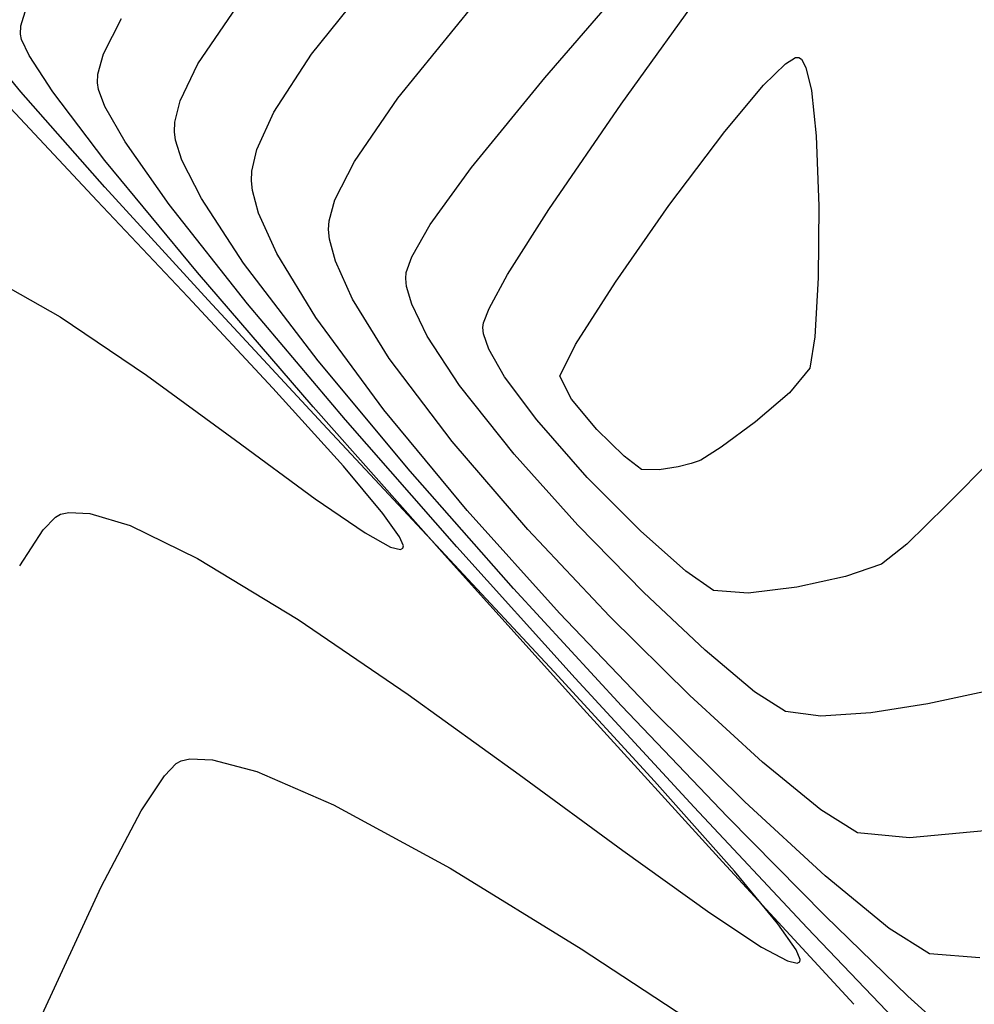
# Model space of a CAD drawing. Units: metres. Extents: x 751400 to 754535, y 8571653 to 8573688.
# Drawn here: x 751524 to 751534, y 8571887 to 8571897 of the extents above; entities that cross this region are included whole.
import ezdxf

# ---------------------------------------------------------------- set-up
doc = ezdxf.new("R2010")
doc.units = ezdxf.units.M
doc.layers.add('CONT-MJR', color=30, linetype='Continuous')
doc.layers.add('CONT-MNR', color=124, linetype='Continuous')

msp = doc.modelspace()

# ---------------------------------------------------------------- linework, layer by layer
at = {"layer": 'CONT-MJR'}
for points, elevation in [([(751530.463042354, 8571896.525208414), (751531.4021989224, 8571897.831708191)], 1165), ([(751524.9021417086, 8571896.750050835), (751524.9070676112, 8571896.84552646)], 1170), ([(751524.9126643464, 8571896.681543063), (751524.9021417086, 8571896.750050835)], 1170), ([(751526.4941379573, 8571894.406825075), (751525.6627992389, 8571895.460268984)], 1170), ([(751529.2585129447, 8571894.718042286), (751529.6954232904, 8571895.406704202)], 1165), ([(751529.0035257064, 8571894.08647353), (751528.9943089988, 8571894.155019658)], 1165), ([(751529.5672130393, 8571893.172682984), (751529.2269092732, 8571893.630081007)], 1165), ([(751528.7188971787, 8571891.823428122), (751527.5354998121, 8571893.171838332)], 1170), ([(751530.1050534234, 8571892.562773395), (751529.5672130393, 8571893.172682984)], 1165), ([(751534.4156602459, 8571892.76671296), (751533.9162315485, 8571892.263408577)], 1165), ([(751530.6683662653, 8571891.996231463), (751530.1050534234, 8571892.562773395)], 1165), ([(751529.9763424328, 8571890.429713812), (751528.7188971787, 8571891.823428122)], 1170), ([(751533.4994322639, 8571891.852606818), (751533.2292245568, 8571891.639007973)], 1165), ([(751531.8137493015, 8571891.331228005), (751531.4450499676, 8571891.360836023)], 1165), ([(751532.3292723788, 8571891.394920118), (751531.8137493015, 8571891.331228005)], 1165), ([(751532.441426106, 8571887.778850349), (751531.2398479499, 8571889.058814764)], 1170)]:
    msp.add_lwpolyline(points, dxfattribs=dict(at, elevation=elevation))
at = {"layer": 'CONT-MJR', "extrusion": (0.8883257144142478, -0.4592139208586956, 0), "elevation": -3268735.506848316}
msp.add_lwpolyline([(7959747.305501454, 1170), (7959747.726610042, 1170)], dxfattribs=at)
at = {"layer": 'CONT-MJR', "extrusion": (0.9655895752835005, -0.2600707059701828, 0), "elevation": -1503634.648289263}
msp.add_lwpolyline([(8472383.847581122, 1170.000000000001), (8472384.069766466, 1170.000000000001)], dxfattribs=at)
at = {"layer": 'CONT-MJR', "extrusion": (0.935274158892891, 0.3539240705394243, 0), "elevation": 3736682.396354304}
msp.add_lwpolyline([(7751090.509065062, 1170), (7751090.702745002, 1170)], dxfattribs=at)
at = {"layer": 'CONT-MJR', "extrusion": (0.8684584556932077, 0.4957619496643211, 0), "elevation": 4902288.345957224}
msp.add_lwpolyline([(7071758.076702042, 1170), (7071758.507191447, 1170)], dxfattribs=at)
at = {"layer": 'CONT-MJR', "extrusion": (0.8245071159569206, -0.5658515845488118, 0), "elevation": -4230779.016740814}
msp.add_lwpolyline([(7492843.029056812, 1165), (7492844.385629956, 1165)], dxfattribs=at)
at = {"layer": 'CONT-MJR', "extrusion": (0.8182042571341331, 0.5749276420625307, 0), "elevation": 5543121.141626847}
msp.add_lwpolyline([(6581488.480038185, 1170), (6581489.294343499, 1170)], dxfattribs=at)
at = {"layer": 'CONT-MJR', "extrusion": (0.8772243419018818, -0.4800806744442132, 0), "elevation": -3455941.238283503}
msp.add_lwpolyline([(7880268.964818398, 1165.000000000001), (7880269.376178315, 1165.000000000001)], dxfattribs=at)
at = {"layer": 'CONT-MJR', "extrusion": (0.7644922663946834, 0.6446328991160167, 0), "elevation": 6100261.335147196}
msp.add_lwpolyline([(6068686.66425704, 1170), (6068688.279690965, 1170)], dxfattribs=at)
at = {"layer": 'CONT-MJR', "extrusion": (0.9314787838953004, -0.363795650266647, 0), "elevation": -2418384.505862569}
msp.add_lwpolyline([(8257940.569832738, 1165.000000000001), (8257940.734962462, 1165.000000000001)], dxfattribs=at)
at = {"layer": 'CONT-MJR', "extrusion": (0.9906898818410486, -0.1361380109218923, 0), "elevation": -422428.449525267}
msp.add_lwpolyline([(8594400.470025757, 1165), (8594400.518833019, 1165)], dxfattribs=at)
at = {"layer": 'CONT-MJR', "extrusion": (0.9443280125685252, 0.3290054781890108, 0), "elevation": 3529890.003192813}
msp.add_lwpolyline([(7847422.375867072, 1165.000000000001), (7847422.547449556, 1165.000000000001)], dxfattribs=at)
at = {"layer": 'CONT-MJR', "extrusion": (0.8698616171272587, 0.4932958210331307, 0), "elevation": 4882205.734697172}
msp.add_lwpolyline([(7085635.027886506, 1165.000000000001), (7085635.366287895, 1165.000000000001)], dxfattribs=at)
at = {"layer": 'CONT-MJR', "extrusion": (0.7019640306544404, -0.7122123978613205, 0), "elevation": -5577458.16611971}
msp.add_lwpolyline([(6552411.816111279, 1165), (6552411.230893603, 1165)], dxfattribs=at)
at = {"layer": 'CONT-MJR', "extrusion": (-0.6666573753017442, -0.7453643028451186, 0), "elevation": -6890195.764666536}
msp.add_lwpolyline([(-5154350.239958264, 1165.000000000001), (-5154350.886884147, 1165.000000000001)], dxfattribs=at)
at = {"layer": 'CONT-MJR', "extrusion": (0.3186091457241322, -0.9478861810686654, 0), "elevation": -7885732.270087156}
msp.add_lwpolyline([(3443451.034940029, 1165), (3443450.63352405, 1165)], dxfattribs=at)
at = {"layer": 'CONT-MJR', "extrusion": (0.5696646671796305, 0.8218772213458169, 0), "elevation": 7473163.16384154}
msp.add_lwpolyline([(4265437.063358929, 1165), (4265437.42167065, 1165)], dxfattribs=at)
at = {"layer": 'CONT-MJR', "extrusion": (0.2182881468283903, -0.9758843604414548, 0), "elevation": -8201124.152266738}
msp.add_lwpolyline([(2604551.466206473, 1165), (2604550.93391439, 1165)], dxfattribs=at)
at = {"layer": 'CONT-MJR', "extrusion": (0.7353217906959593, 0.677718130292888, 0), "elevation": 6361941.923066953}
msp.add_lwpolyline([(5793770.465648325, 1170), (5793772.330000864, 1170)], dxfattribs=at)
at = {"layer": 'CONT-MJR', "extrusion": (0.7228067566492485, 0.6910502098561248, 0), "elevation": 6466817.574941581}
msp.add_lwpolyline([(5676470.201656271, 1170), (5676471.752430956, 1170)], dxfattribs=at)
at = {"layer": 'CONT-MNR', "extrusion": (0.7796446146718155, -0.6262222247838514, 0), "elevation": -4781988.331146232}
msp.add_lwpolyline([(7153656.398185639, 1168), (7153657.522803912, 1168)], dxfattribs=at)
at = {"layer": 'CONT-MNR', "extrusion": (0.7571158041225172, -0.6532806894038077, 0), "elevation": -5030859.675723002}
msp.add_lwpolyline([(6980878.352522682, 1166), (6980879.822843929, 1166)], dxfattribs=at)
at = {"layer": 'CONT-MNR', "extrusion": (0.9568755752784294, -0.2904980781960095, 0), "elevation": -1771004.663044502}
msp.add_lwpolyline([(8420555.516775737, 1171), (8420555.722221434, 1171)], dxfattribs=at)
at = {"layer": 'CONT-MNR', "extrusion": (0.8250961826353845, -0.564992291452296, 0), "elevation": -4222974.495889356}
msp.add_lwpolyline([(7497245.833296048, 1169), (7497246.565249907, 1169)], dxfattribs=at)
at = {"layer": 'CONT-MNR', "extrusion": (0.7756686476471774, -0.6311403560676492, 0), "elevation": -4827133.085275199}
msp.add_lwpolyline([(7123271.142114254, 1167), (7123272.422857189, 1167)], dxfattribs=at)
at = {"layer": 'CONT-MNR'}
for points, elevation in [([(751524.0837082505, 8571897.26905707), (751524.089194668, 8571897.355369335)], 1171), ([(751524.095314987, 8571897.21155087), (751524.0837082505, 8571897.26905707)], 1171), ([(751532.2109848416, 8571896.955100628), (751532.3166840035, 8571897.0200908)], 1164), ([(751532.3166840035, 8571897.0200908), (751532.3516528329, 8571897.022028087)], 1164), ([(751532.3516528329, 8571897.022028087), (751532.3790920425, 8571897.003792465)], 1164), ([(751532.4275570106, 8571896.915309072), (751532.485075383, 8571896.670899615)], 1164), ([(751528.8764069478, 8571895.852726549), (751529.6539675682, 8571896.80460182)], 1166), ([(751532.485075383, 8571896.670899615), (751532.5358249971, 8571896.187911637)], 1164), ([(751525.7205751666, 8571896.231044602), (751525.724895159, 8571896.333563467)], 1169), ([(751525.731533886, 8571896.143752437), (751525.7205751666, 8571896.231044602)], 1169), ([(751525.7989904553, 8571895.930701867), (751525.731533886, 8571896.143752437)], 1169), ([(751525.9637931213, 8571894.737301987), (751524.9803597891, 8571895.92789604)], 1171), ([(751528.4374514648, 8571895.2478816), (751528.8764069478, 8571895.852726549)], 1166), ([(751527.3628464979, 8571895.28693721), (751527.4241525658, 8571895.508483687)], 1167), ([(751527.4293884978, 8571894.859203966), (751527.3681289424, 8571895.090556674)], 1167), ([(751528.1758755407, 8571894.674025893), (751528.1818149724, 8571894.73826822)], 1166), ([(751523.8695671076, 8571894.629181435), (751524.5050347539, 8571894.267907774)], 1173), ([(751529.9779764026, 8571893.971743487), (751530.4037028097, 8571894.634499736)], 1164), ([(751532.5555893226, 8571894.680047926), (751532.5216216203, 8571894.055669133)], 1164), ([(751527.2957169305, 8571893.13257395), (751526.0779189721, 8571894.443739787)], 1172), ([(751528.746781184, 8571893.538558377), (751528.4028833767, 8571894.063320993)], 1166), ([(751528.2231866645, 8571892.627392834), (751527.2444936796, 8571893.800968273)], 1169), ([(751528.6705322172, 8571892.941526633), (751528.0017939643, 8571893.824672904)], 1167), ([(751532.4679156477, 8571893.72150347), (751532.2531359285, 8571893.460431341)], 1164), ([(751525.4230761778, 8571893.646355122), (751526.3664005481, 8571892.958445374)], 1173), ([(751528.54887075, 8571891.79092041), (751527.2957169305, 8571893.13257395)], 1172), ([(751530.6803174354, 8571892.646857964), (751530.4966650624, 8571892.787435172)], 1164), ([(751531.2836726566, 8571892.733669734), (751531.2097203084, 8571892.709242718)], 1164), ([(751530.868394355, 8571892.640935734), (751530.6803174354, 8571892.646857964)], 1164), ([(751531.2097203084, 8571892.709242718), (751531.0695583844, 8571892.67395563)], 1164), ([(751524.5080140041, 8571892.170206156), (751524.5976754396, 8571892.189400146)], 1172), ([(751524.5976754396, 8571892.189400146), (751524.8195648765, 8571892.178382047)], 1172), ([(751528.1106001324, 8571891.930149565), (751527.9334539889, 8571892.180134792)], 1173), ([(751527.7444790283, 8571891.971896872), (751528.0143691177, 8571891.822048029)], 1173), ([(751528.1192316287, 8571891.796368802), (751528.1462592708, 8571891.808944881)], 1173), ([(751528.1462592708, 8571891.808944881), (751528.1514084986, 8571891.83383794)], 1173), ([(751525.9656382224, 8571891.702020472), (751527.0328108442, 8571891.052765757)], 1172), ([(751531.3558660041, 8571890.728446787), (751530.7052266513, 8571891.338838728)], 1166), ([(751530.8140859127, 8571890.067521092), (751529.8078713422, 8571891.119962312)], 1168), ([(751531.1943640206, 8571890.245111914), (751530.3392032625, 8571891.089338576)], 1167), ([(751530.8202481645, 8571889.335242791), (751529.7521309789, 8571890.498552311)], 1172), ([(751528.2025593251, 8571890.255253412), (751529.382635303, 8571889.405871145)], 1172), ([(751531.9668935796, 8571889.53867358), (751531.1943640206, 8571890.245111914)], 1167), ([(751534.3157848868, 8571890.283416746), (751533.7215397926, 8571890.156612504)], 1166), ([(751525.7905024347, 8571889.55341905), (751525.8842893464, 8571889.573602265)], 1171), ([(751525.8842893464, 8571889.573602265), (751526.1227323898, 8571889.564678172)], 1171), ([(751526.1227323898, 8571889.564678172), (751526.5957570091, 8571889.438113704)], 1171), ([(751525.3673851235, 8571889.02013834), (751525.6131213031, 8571889.393668378)], 1171), ([(751529.382635303, 8571889.405871145), (751530.4807904158, 8571888.601006668)], 1172), ([(751531.6679728552, 8571888.38076499), (751530.8202481645, 8571889.335242791)], 1172), ([(751532.633076268, 8571888.330636805), (751531.7785659217, 8571889.116828248)], 1168), ([(751533.5257119299, 8571888.734053908), (751532.9745150324, 8571888.78879214)], 1167), ([(751534.3246610116, 8571888.810867455), (751533.5257119299, 8571888.734053908)], 1167), ([(751530.4807904158, 8571888.601006668), (751531.4047763014, 8571887.937047696)], 1172), ([(751532.1301823792, 8571887.821149137), (751531.6679728552, 8571888.38076499)], 1172), ([(751524.2704074325, 8571886.766039934), (751524.942111203, 8571888.215334715)], 1171), ([(751530.040047311, 8571887.556571972), (751531.4895244287, 8571886.602651007)], 1171), ([(751531.9565722669, 8571887.572105022), (751532.2301113579, 8571887.427748583)], 1172), ([(751534.2750043198, 8571887.459925229), (751533.7392475647, 8571887.5027702)], 1168), ([(751532.2301113579, 8571887.427748583), (751532.334587671, 8571887.40467299)], 1172), ([(751532.334587671, 8571887.40467299), (751532.3612469424, 8571887.417397108)], 1172), ([(751532.3612469424, 8571887.417397108), (751532.3663719592, 8571887.443596745)], 1172)]:
    msp.add_lwpolyline(points, dxfattribs=dict(at, elevation=elevation))
at = {"layer": 'CONT-MNR', "extrusion": (0.7729059554825112, 0.6345205938184093, 0), "elevation": 6019902.400384821}
msp.add_lwpolyline([(6148412.463361179, 1172.000000000001), (6148413.263283588, 1172.000000000001)], dxfattribs=at)
at = {"layer": 'CONT-MNR', "extrusion": (0.9058765193403474, 0.4235418889647365, 0), "elevation": 4311345.568656158}
msp.add_lwpolyline([(7446778.286640014, 1171), (7446778.475210708, 1171)], dxfattribs=at)
at = {"layer": 'CONT-MNR', "extrusion": (0.8375469721310579, 0.5463653260173974, 0), "elevation": 5312824.118652977}
msp.add_lwpolyline([(6768759.200497483, 1171), (6768759.660898255, 1171)], dxfattribs=at)
at = {"layer": 'CONT-MNR', "extrusion": (0.8381598863806663, -0.5454246096962885, 0), "elevation": -4045423.675255722}
msp.add_lwpolyline([(7594520.945005236, 1168), (7594521.680145597, 1168)], dxfattribs=at)
at = {"layer": 'CONT-MNR', "extrusion": (0.8770554397064549, 0.480389171069995, 0), "elevation": 4776982.057347446}
msp.add_lwpolyline([(7157000.879155356, 1164), (7157000.778268469, 1164)], dxfattribs=at)
at = {"layer": 'CONT-MNR', "extrusion": (0.9029088233161144, -0.4298321262747929, 0), "elevation": -3005917.267600215}
msp.add_lwpolyline([(8062670.961767969, 1169), (8062671.397133193, 1169)], dxfattribs=at)
at = {"layer": 'CONT-MNR', "extrusion": (0.6998574391146819, -0.7142825525769473, 0), "elevation": -5596791.028923792}
msp.add_lwpolyline([(6535911.870045757, 1164.000000000001), (6535912.197357712, 1164.000000000001)], dxfattribs=at)
at = {"layer": 'CONT-MNR', "extrusion": (0.7660767399449034, -0.6427491178643415, 0), "elevation": -4933847.892028022}
msp.add_lwpolyline([(7049776.572578955, 1164), (7049777.214407386, 1164)], dxfattribs=at)
at = {"layer": 'CONT-MNR', "extrusion": (0.7500613036553853, 0.6613683094606091, 0), "elevation": 6232869.938144654}
msp.add_lwpolyline([(5932412.415999797, 1172), (5932413.763717651, 1172)], dxfattribs=at)
at = {"layer": 'CONT-MNR', "extrusion": (0.7956672121456845, 0.6057340072311561, 0), "elevation": 5790252.65595361}
msp.add_lwpolyline([(6365152.297864337, 1171), (6365153.211846692, 1171)], dxfattribs=at)
at = {"layer": 'CONT-MNR', "extrusion": (0.8236319067591252, -0.5671247500932469, 0), "elevation": -4242352.194212172}
msp.add_lwpolyline([(7486296.899636067, 1167), (7486297.712975308, 1167)], dxfattribs=at)
at = {"layer": 'CONT-MNR', "extrusion": (0.7299760600351618, 0.6834727147264491, 0), "elevation": 6407251.873452576}
msp.add_lwpolyline([(5743631.740917314, 1173.000000000001), (5743633.088596274, 1173.000000000001)], dxfattribs=at)
at = {"layer": 'CONT-MNR', "extrusion": (0.9720989630992065, -0.2345711106284137, 0), "elevation": -1280161.865242646}
msp.add_lwpolyline([(8509017.76160542, 1169), (8509017.995995313, 1169)], dxfattribs=at)
at = {"layer": 'CONT-MNR', "extrusion": (0.9116681436332691, -0.4109272391607413, 0), "elevation": -2837282.719915644}
msp.add_lwpolyline([(8123547.302581614, 1168), (8123547.738747574, 1168)], dxfattribs=at)
at = {"layer": 'CONT-MNR', "extrusion": (0.7986967251335668, -0.601733779391614, 0), "elevation": -4557753.71811558}
msp.add_lwpolyline([(7298566.394248741, 1164), (7298567.379284509, 1164)], dxfattribs=at)
at = {"layer": 'CONT-MNR', "extrusion": (0.999352102081754, 0.03599133318980626, 0), "elevation": 1059559.5912271}
msp.add_lwpolyline([(8539293.816316213, 1164), (8539293.06967736, 1164)], dxfattribs=at)
at = {"layer": 'CONT-MNR', "extrusion": (0.9751178824117938, -0.2216869761640029, 0), "elevation": -1167450.692053321}
msp.add_lwpolyline([(8525212.541945599, 1168), (8525212.776912794, 1168)], dxfattribs=at)
at = {"layer": 'CONT-MNR', "extrusion": (0.8919439531564878, 0.4521459769007983, 0), "elevation": 4546067.151529809}
msp.add_lwpolyline([(7305850.918852614, 1169), (7305851.375925542, 1169)], dxfattribs=at)
at = {"layer": 'CONT-MNR', "extrusion": (0.892171454763147, -0.4516969064603056, 0), "elevation": -3201407.368382474}
msp.add_lwpolyline([(7987063.098491373, 1167), (7987063.557459888, 1167)], dxfattribs=at)
at = {"layer": 'CONT-MNR', "extrusion": (0.999274232009078, -0.03809211522963234, 0), "elevation": 424459.465902927}
msp.add_lwpolyline([(8594301.740031088, 1168), (8594301.842821658, 1168)], dxfattribs=at)
at = {"layer": 'CONT-MNR', "extrusion": (0.7382668383442889, 0.6745087659927984, 0), "elevation": 6336644.724945972}
msp.add_lwpolyline([(5821434.482172215, 1172), (5821436.108826606, 1172)], dxfattribs=at)
at = {"layer": 'CONT-MNR', "extrusion": (0.9944116743463757, 0.1055718803642228, 0), "elevation": 1652277.912577211}
msp.add_lwpolyline([(8444652.992875278, 1168), (8444653.097463833, 1168)], dxfattribs=at)
at = {"layer": 'CONT-MNR', "extrusion": (0.9659375934818091, 0.2587751253474172, 0), "elevation": 2944121.107627258}
msp.add_lwpolyline([(8085439.59061132, 1168.000000000001), (8085439.838010766, 1168.000000000001)], dxfattribs=at)
at = {"layer": 'CONT-MNR', "extrusion": (0.728133927328139, 0.6854348866768458, 0), "elevation": 6422686.997767}
msp.add_lwpolyline([(5726365.147322861, 1173), (5726366.550776249, 1173)], dxfattribs=at)
at = {"layer": 'CONT-MNR', "extrusion": (0.8365155550006886, 0.5479431779316994, 0), "elevation": 5325574.867498453}
msp.add_lwpolyline([(6758729.573558911, 1169.000000000001), (6758730.393009235, 1169.000000000001)], dxfattribs=at)
at = {"layer": 'CONT-MNR', "extrusion": (0.8196774738006543, -0.5728253127645266, 0), "elevation": -4294185.682200375}
msp.add_lwpolyline([(7456684.578245239, 1164), (7456685.570214073, 1164)], dxfattribs=at)
at = {"layer": 'CONT-MNR', "extrusion": (0.9999564604974976, -0.009331511630838115, 0), "elevation": 671511.0993305513}
msp.add_lwpolyline([(8578535.160543261, 1164), (8578534.398801489, 1164)], dxfattribs=at)
at = {"layer": 'CONT-MNR', "extrusion": (0.9119736878929453, 0.4102486960258877, 0), "elevation": 4201981.395412058}
msp.add_lwpolyline([(7509029.748820941, 1168), (7509030.218504404, 1168)], dxfattribs=at)
at = {"layer": 'CONT-MNR', "extrusion": (0.9983479925527663, -0.05745681653086721, 0), "elevation": 257772.0192229189}
msp.add_lwpolyline([(8600914.727830809, 1167), (8600914.82189128, 1167)], dxfattribs=at)
at = {"layer": 'CONT-MNR', "extrusion": (0.8668136572910355, -0.4986322126916183, 0), "elevation": -3622787.980986449}
msp.add_lwpolyline([(7804971.762848238, 1166.000000000001), (7804972.157398995, 1166.000000000001)], dxfattribs=at)
at = {"layer": 'CONT-MNR', "extrusion": (0.9946060663014431, 0.1037245047053467, 0), "elevation": 1636589.251986789}
msp.add_lwpolyline([(8447707.052735541, 1167), (8447707.155766737, 1167)], dxfattribs=at)
at = {"layer": 'CONT-MNR', "extrusion": (0.854081533774671, 0.5201391483681127, 0), "elevation": 5100443.302157271}
msp.add_lwpolyline([(6930197.868349754, 1168), (6930198.665085, 1168)], dxfattribs=at)
at = {"layer": 'CONT-MNR', "extrusion": (0.7954088495407147, 0.6060732316084556, 0), "elevation": 5792966.79789855}
msp.add_lwpolyline([(6362679.640901276, 1169), (6362680.944089212, 1169)], dxfattribs=at)
at = {"layer": 'CONT-MNR', "extrusion": (0.9115657730730982, 0.4111542792695278, 0), "elevation": 4209437.934966343}
msp.add_lwpolyline([(7504851.80056208, 1167), (7504852.245450071, 1167)], dxfattribs=at)
at = {"layer": 'CONT-MNR', "extrusion": (0.9434420323027468, -0.3315375268117665, 0), "elevation": -2132881.506431935}
msp.add_lwpolyline([(8336245.587285271, 1166), (8336245.764944726, 1166)], dxfattribs=at)
at = {"layer": 'CONT-MNR', "extrusion": (0.7568146390235498, 0.6536295603471847, 0), "elevation": 6171609.63948996}
msp.add_lwpolyline([(5996113.953817, 1171), (5996115.836055478, 1171)], dxfattribs=at)
at = {"layer": 'CONT-MNR', "extrusion": (0.993787040914181, 0.1112983257333011, 0), "elevation": 1700896.487648269}
msp.add_lwpolyline([(8434993.931639291, 1166), (8434994.015411872, 1166)], dxfattribs=at)
at = {"layer": 'CONT-MNR', "extrusion": (0.9611589508601572, 0.2759954187688661, 0), "elevation": 3088141.679251176}
msp.add_lwpolyline([(8031534.677598022, 1166), (8031534.875561306, 1166)], dxfattribs=at)
at = {"layer": 'CONT-MNR', "extrusion": (0.7314897166917074, 0.6818524725879388, 0), "elevation": 6394500.884712229}
msp.add_lwpolyline([(5757821.570326352, 1173), (5757822.896475175, 1173)], dxfattribs=at)
at = {"layer": 'CONT-MNR', "extrusion": (0.8501953696619915, 0.5264673146599985, 0), "elevation": 5151767.550722727}
msp.add_lwpolyline([(6892129.509974859, 1167.000000000001), (6892130.249788811, 1167.000000000001)], dxfattribs=at)
at = {"layer": 'CONT-MNR', "extrusion": (0.900267898917464, 0.4353363184696804, 0), "elevation": 4408233.700078885}
msp.add_lwpolyline([(7389833.449992424, 1166), (7389833.824523842, 1166)], dxfattribs=at)
at = {"layer": 'CONT-MNR', "extrusion": (-0.5606339723351644, -0.8280637349043213, 0), "elevation": -7519404.951253507}
msp.add_lwpolyline([(-4183384.945342962, 1173), (-4183383.836682619, 1173)], dxfattribs=at)
at = {"layer": 'CONT-MNR', "extrusion": (0.8054313989283343, 0.5926890091948279, 0), "elevation": 5685771.137108766}
msp.add_lwpolyline([(6458649.643207083, 1168), (6458650.861396779, 1168)], dxfattribs=at)
at = {"layer": 'CONT-MNR', "extrusion": (0.8972220818777327, -0.4415795916830705, 0), "elevation": -3110884.148559548}
msp.add_lwpolyline([(8022752.481586918, 1164), (8022752.855775286, 1164)], dxfattribs=at)
at = {"layer": 'CONT-MNR', "extrusion": (0.9873300116734393, -0.1586803328989649, 0), "elevation": -618180.3889825927}
msp.add_lwpolyline([(8582541.688762607, 1164), (8582541.350308737, 1164)], dxfattribs=at)
at = {"layer": 'CONT-MNR', "extrusion": (0.8934266616177868, 0.4492090830676699, 0), "elevation": 4522009.252091918}
msp.add_lwpolyline([(7320764.023550099, 1164), (7320764.296886167, 1164)], dxfattribs=at)
at = {"layer": 'CONT-MNR', "extrusion": (0.7421998779281901, 0.6701785890368178, 0), "elevation": 6302482.570920438}
msp.add_lwpolyline([(5858400.051904007, 1173.000000000001), (5858401.167856725, 1173.000000000001)], dxfattribs=at)
at = {"layer": 'CONT-MNR', "extrusion": (0.783369040140202, 0.6215568734635785, 0), "elevation": 5916643.700492742}
msp.add_lwpolyline([(6247837.222358868, 1166), (6247838.155317162, 1166)], dxfattribs=at)
at = {"layer": 'CONT-MNR', "extrusion": (-0.6491074460654724, 0.760696735540754, 0), "elevation": 6032786.191284366}
msp.add_lwpolyline([(-6135768.003660001, 1164), (-6135767.527127458, 1164)], dxfattribs=at)
at = {"layer": 'CONT-MNR', "extrusion": (0.7632521008550786, 0.6461007897691423, 0), "elevation": 6111913.892410691}
msp.add_lwpolyline([(6056951.136175461, 1164), (6056951.554723511, 1164)], dxfattribs=at)
at = {"layer": 'CONT-MNR', "extrusion": (0.7484111101648332, 0.6632351092801421, 0), "elevation": 6247631.899690555}
msp.add_lwpolyline([(5916858.866837984, 1171), (5916860.969751893, 1171)], dxfattribs=at)
at = {"layer": 'CONT-MNR', "extrusion": (0.7699045883952739, 0.6381590121340479, 0), "elevation": 6048835.758855495}
msp.add_lwpolyline([(6119944.250218589, 1168), (6119945.63698642, 1168)], dxfattribs=at)
at = {"layer": 'CONT-MNR', "extrusion": (0.5943466322973772, -0.8042089782368551, 0), "elevation": -6446922.984344611}
msp.add_lwpolyline([(5699064.520658835, 1164.000000000001), (5699064.069462292, 1164.000000000001)], dxfattribs=at)
at = {"layer": 'CONT-MNR', "extrusion": (-0.6999483451776213, -0.714193471044863, 0), "elevation": -6648022.390773978}
msp.add_lwpolyline([(-5463143.997595945, 1164), (-5463144.40464718, 1164)], dxfattribs=at)
at = {"layer": 'CONT-MNR', "extrusion": (0.5918890051264207, 0.8060194821531648, 0), "elevation": 7353932.916773595}
msp.add_lwpolyline([(4467864.302553784, 1173), (4467863.249941373, 1173)], dxfattribs=at)
at = {"layer": 'CONT-MNR', "extrusion": (0.757684608794091, 0.6526208957706957, 0), "elevation": 6163618.156679361}
msp.add_lwpolyline([(6004326.805035759, 1167), (6004328.035865341, 1167)], dxfattribs=at)
at = {"layer": 'CONT-MNR', "extrusion": (-0.5375611454987738, 0.8432247712502559, 0), "elevation": 6824038.266448222}
msp.add_lwpolyline([(-5241626.557849891, 1164), (-5241626.301858361, 1164)], dxfattribs=at)
at = {"layer": 'CONT-MNR', "extrusion": (0.7440647642347749, 0.6681074963089764, 0), "elevation": 6286132.33364915}
msp.add_lwpolyline([(5875940.010130651, 1166), (5875941.024170007, 1166)], dxfattribs=at)
at = {"layer": 'CONT-MNR', "extrusion": (-0.3815732396469739, 0.9243386082953116, 0), "elevation": 7636567.173289954}
msp.add_lwpolyline([(-3965474.29169744, 1164), (-3965474.261133087, 1164)], dxfattribs=at)
at = {"layer": 'CONT-MNR', "extrusion": (0.7661368148793914, 0.6426775092427469, 0), "elevation": 6084735.533055739}
msp.add_lwpolyline([(6084252.071979474, 1173), (6084252.724671588, 1173)], dxfattribs=at)
at = {"layer": 'CONT-MNR', "extrusion": (0.7496374816822563, 0.6618486579702983, 0), "elevation": 6236669.356348235}
msp.add_lwpolyline([(5928412.397793487, 1169), (5928414.056506569, 1169)], dxfattribs=at)
at = {"layer": 'CONT-MNR', "extrusion": (0.1619765521704989, -0.9867946070722913, 0), "elevation": -8336967.051565825}
msp.add_lwpolyline([(2130052.427390376, 1164), (2130052.223534347, 1164)], dxfattribs=at)
at = {"layer": 'CONT-MNR', "extrusion": (-0.5658762218190985, -0.8244902070854102, 0), "elevation": -7492712.667661039}
msp.add_lwpolyline([(-4231003.21962235, 1173), (-4231002.577222518, 1173)], dxfattribs=at)
at = {"layer": 'CONT-MNR', "extrusion": (0.7441678293323617, 0.6679926959082421, 0), "elevation": 6285224.96405773}
msp.add_lwpolyline([(5876909.18560032, 1168.000000000001), (5876910.652254127, 1168.000000000001)], dxfattribs=at)
at = {"layer": 'CONT-MNR', "extrusion": (0.7219461450426866, -0.6919492493369758, 0), "elevation": -5388754.149032566}
msp.add_lwpolyline([(6708461.081377108, 1172.000000000001), (6708461.268871028, 1172.000000000001)], dxfattribs=at)
at = {"layer": 'CONT-MNR', "extrusion": (0.4867292440613386, -0.8735528850478819, 0), "elevation": -7122212.17992371}
msp.add_lwpolyline([(4828686.937336553, 1172), (4828686.998339572, 1172)], dxfattribs=at)
at = {"layer": 'CONT-MNR', "extrusion": (-0.28739223675699, -0.9578129787447102, 0), "elevation": -8426251.979727738}
msp.add_lwpolyline([(-1743675.040356949, 1172), (-1743674.593316895, 1172)], dxfattribs=at)
at = {"layer": 'CONT-MNR', "extrusion": (0.8380656522291523, -0.545569392977397, 0), "elevation": -4046735.194332052}
msp.add_lwpolyline([(7593816.477214226, 1172), (7593816.933928634, 1172)], dxfattribs=at)
at = {"layer": 'CONT-MNR', "extrusion": (-0.436087360189263, -0.8999043361842193, 0), "elevation": -8041613.486418611}
msp.add_lwpolyline([(-3061792.946672705, 1172.000000000001), (-3061792.148929488, 1172.000000000001)], dxfattribs=at)
at = {"layer": 'CONT-MNR', "extrusion": (0.7282422530863953, 0.6853197945628381, 0), "elevation": 6421782.787844704}
msp.add_lwpolyline([(5727374.662440601, 1167), (5727375.925217405, 1167)], dxfattribs=at)
at = {"layer": 'CONT-MNR', "extrusion": (0.7137128902458197, 0.7004383700918723, 0), "elevation": 6540458.749716627}
msp.add_lwpolyline([(5591468.400072748, 1166.000000000001), (5591469.400976699, 1166.000000000001)], dxfattribs=at)
at = {"layer": 'CONT-MNR', "extrusion": (0.9207573678566553, 0.3901357065659132, 0), "elevation": 4036176.159762014}
msp.add_lwpolyline([(7599434.596122651, 1173.000000000001), (7599434.700723091, 1173.000000000001)], dxfattribs=at)
at = {"layer": 'CONT-MNR', "extrusion": (-0.2378566004395983, -0.9713002819042715, 0), "elevation": -8504636.84184113}
msp.add_lwpolyline([(-1308921.675912657, 1173), (-1308921.567951697, 1173)], dxfattribs=at)
at = {"layer": 'CONT-MNR', "extrusion": (0.7318880533580755, 0.6814248875347355, 0), "elevation": 6391135.166263895}
msp.add_lwpolyline([(5761553.173759175, 1172), (5761554.939559413, 1172)], dxfattribs=at)
at = {"layer": 'CONT-MNR', "extrusion": (0.7428423276022627, 0.6694664116462101, 0), "elevation": 6296860.849664554}
msp.add_lwpolyline([(5864438.657855734, 1171.000000000001), (5864440.86372027, 1171.000000000001)], dxfattribs=at)
at = {"layer": 'CONT-MNR', "extrusion": (0.7357105295726023, 0.6772961070875878, 0), "elevation": 6358616.69947826}
msp.add_lwpolyline([(5797421.172260505, 1169), (5797422.866053572, 1169)], dxfattribs=at)
at = {"layer": 'CONT-MNR', "extrusion": (-0.5633158795905336, -0.8262416231352326, 0), "elevation": -7505800.288299466}
msp.add_lwpolyline([(-4207739.43272333, 1172), (-4207738.01697708, 1172)], dxfattribs=at)
at = {"layer": 'CONT-MNR', "extrusion": (-0.6437141113387924, -0.7652660601799278, 0), "elevation": -7043548.384935849}
msp.add_lwpolyline([(-4942724.895358188, 1166), (-4942725.582950102, 1166)], dxfattribs=at)
at = {"layer": 'CONT-MNR', "extrusion": (-0.541373296793574, -0.8407823461032331, 0), "elevation": -7613953.317697715}
msp.add_lwpolyline([(-4008717.375041139, 1166), (-4008717.764827795, 1166)], dxfattribs=at)
at = {"layer": 'CONT-MNR', "extrusion": (0.7237057699306847, 0.6901086570744023, 0), "elevation": 6459422.527716177}
msp.add_lwpolyline([(5684887.036943921, 1169), (5684888.669788608, 1169)], dxfattribs=at)
at = {"layer": 'CONT-MNR', "extrusion": (0.1539775754310154, -0.9880743424785333, 0), "elevation": -8353945.389995768}
msp.add_lwpolyline([(2062450.050937057, 1166), (2062449.439761914, 1166)], dxfattribs=at)
at = {"layer": 'CONT-MNR', "extrusion": (0.7388654106815381, 0.6738530291527983, 0), "elevation": 6331473.680209111}
msp.add_lwpolyline([(5827050.097201487, 1171), (5827052.288130784, 1171)], dxfattribs=at)
at = {"layer": 'CONT-MNR', "extrusion": (-0.7019981899364415, -0.7121787284986543, 0), "elevation": -6632291.040287186}
msp.add_lwpolyline([(-5482225.697863901, 1168), (-5482227.052130704, 1168)], dxfattribs=at)
at = {"layer": 'CONT-MNR', "extrusion": (-0.1267378294831224, -0.9919362492508816, 0), "elevation": -8598016.05085643}
msp.add_lwpolyline([(-340910.3216763623, 1166.000000000001), (-340910.7012869763, 1166.000000000001)], dxfattribs=at)
at = {"layer": 'CONT-MNR', "extrusion": (0.06723084189211938, -0.9977374473770527, 0), "elevation": -8501969.505951064}
msp.add_lwpolyline([(1326128.119935657, 1166.000000000001), (1326127.587409501, 1166.000000000001)], dxfattribs=at)
at = {"layer": 'CONT-MNR', "extrusion": (0.720748952466836, -0.6931961825615882, 0), "elevation": -5400339.706621911}
msp.add_lwpolyline([(6699134.98726101, 1171.000000000001), (6699135.169258497, 1171.000000000001)], dxfattribs=at)
at = {"layer": 'CONT-MNR', "extrusion": (0.4872051418265671, -0.873287552744086, 0), "elevation": -7119577.221149858}
msp.add_lwpolyline([(4832566.725353868, 1171), (4832566.784007134, 1171)], dxfattribs=at)
at = {"layer": 'CONT-MNR', "extrusion": (-0.6339914626974749, -0.7733400450168844, 0), "elevation": -7105450.292672358}
msp.add_lwpolyline([(-4853314.223095328, 1167), (-4853315.021595737, 1167)], dxfattribs=at)
at = {"layer": 'CONT-MNR', "extrusion": (-0.397228202564072, -0.9177198674365271, 0), "elevation": -8165120.79763793}
msp.add_lwpolyline([(-2715305.346246713, 1171), (-2715304.460397013, 1171)], dxfattribs=at)
at = {"layer": 'CONT-MNR', "extrusion": (-0.4780208611793296, -0.8783484822536965, 0), "elevation": -7888351.54805213}
msp.add_lwpolyline([(-3437438.844112707, 1171.000000000001), (-3437437.434369238, 1171.000000000001)], dxfattribs=at)
at = {"layer": 'CONT-MNR', "extrusion": (0.8841504345945761, -0.4672023212765778, 0), "elevation": -3340344.967751438}
msp.add_lwpolyline([(7929952.888335912, 1171), (7929953.79859235, 1171)], dxfattribs=at)
at = {"layer": 'CONT-MNR', "extrusion": (0.7116215412744069, 0.7025630092698004, 0), "elevation": 6557098.172118601}
msp.add_lwpolyline([(5571941.055957992, 1169), (5571942.531611318, 1169)], dxfattribs=at)
at = {"layer": 'CONT-MNR', "extrusion": (-0.529718741687674, -0.8481733635907387, 0), "elevation": -7668548.847912471}
msp.add_lwpolyline([(-3903259.892241884, 1167), (-3903260.352182182, 1167)], dxfattribs=at)
at = {"layer": 'CONT-MNR', "extrusion": (0.7358595155056306, 0.677134235908818, 0), "elevation": 6357340.793570184}
msp.add_lwpolyline([(5798815.910563463, 1171.000000000001), (5798817.968593687, 1171.000000000001)], dxfattribs=at)
at = {"layer": 'CONT-MNR', "extrusion": (0.5234269192886761, 0.8520705722907965, 0), "elevation": 7697224.189555494}
msp.add_lwpolyline([(3846401.699846377, 1171), (3846400.064908567, 1171)], dxfattribs=at)
at = {"layer": 'CONT-MNR', "extrusion": (-0.6370506618252563, -0.7708219342156806, 0), "elevation": -7086163.904186797}
msp.add_lwpolyline([(-4881428.418887937, 1168), (-4881429.296270315, 1168)], dxfattribs=at)
at = {"layer": 'CONT-MNR', "extrusion": (-0.5516393747695226, -0.8340827298319335, 0), "elevation": -7564238.004596624}
msp.add_lwpolyline([(-4101751.536537159, 1172), (-4101750.874976925, 1172)], dxfattribs=at)
at = {"layer": 'CONT-MNR', "extrusion": (0.8188366988852636, 0.5740265329744647, 0), "elevation": 5535873.135605027}
msp.add_lwpolyline([(6587576.609044265, 1172), (6587576.943577048, 1172)], dxfattribs=at)
at = {"layer": 'CONT-MNR', "extrusion": (-0.6965841421377745, -0.7174751096185713, 0), "elevation": -6673621.928603148}
msp.add_lwpolyline([(-5431834.003941782, 1169.000000000001), (-5431835.226140291, 1169.000000000001)], dxfattribs=at)
at = {"layer": 'CONT-MNR', "extrusion": (0.5303725914777454, 0.8477646573248856, 0), "elevation": 7665536.16828114}
msp.add_lwpolyline([(3909170.445778629, 1168), (3909170.952836468, 1168)], dxfattribs=at)
at = {"layer": 'CONT-MNR', "extrusion": (0.91995210369756, 0.3920307729023754, 0), "elevation": 4051817.441186087}
msp.add_lwpolyline([(7591102.071945573, 1172), (7591102.184586952, 1172)], dxfattribs=at)
at = {"layer": 'CONT-MNR', "extrusion": (-0.6707918734496539, -0.7416456448425377, 0), "elevation": -6861425.272409383}
msp.add_lwpolyline([(-5192579.749914285, 1169), (-5192580.622720541, 1169)], dxfattribs=at)

doc.saveas('drawing.dxf')
